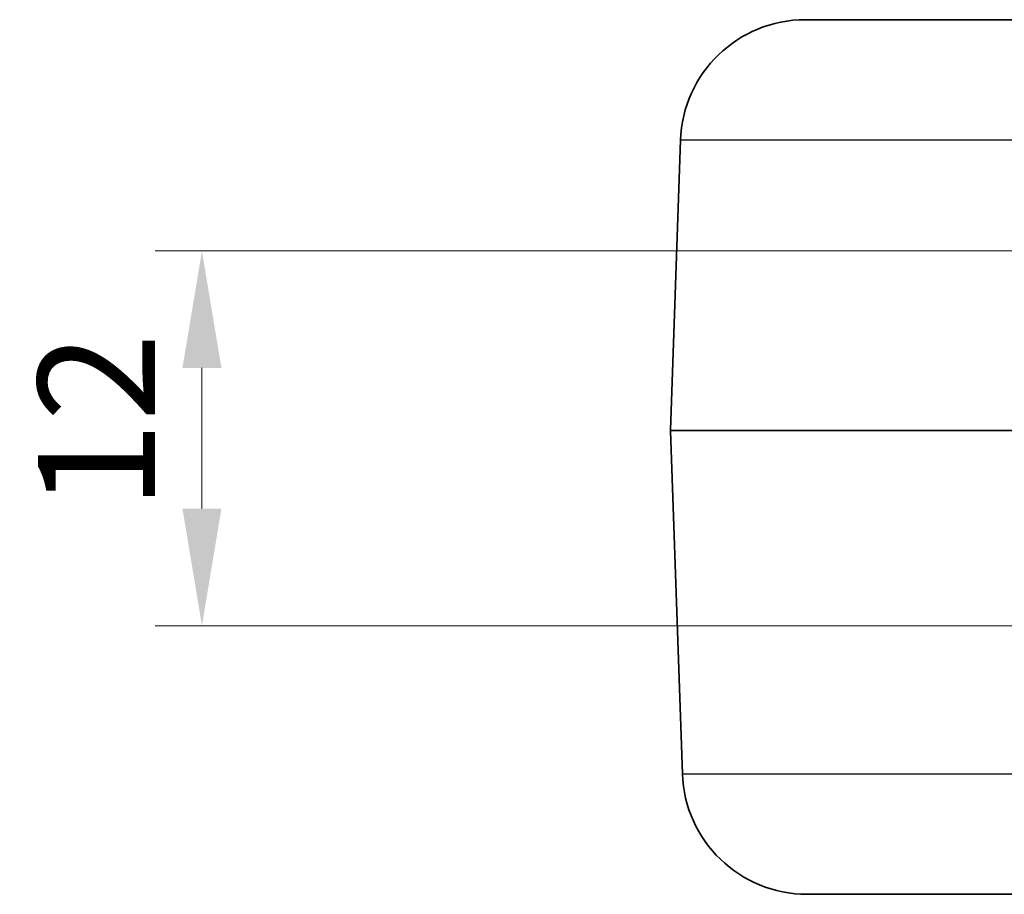
# Model space of a CAD drawing. Units: millimetres. Extents: x 0 to 4406, y 0 to 422.
# Drawn here: x 1329 to 1361, y 358 to 386 of the extents above; entities that cross this region are included whole.
import ezdxf

# ---------------------------------------------------------------- set-up
doc = ezdxf.new("R2010")
doc.units = ezdxf.units.MM
doc.header["$LTSCALE"] = 1.5
doc.layers.get('Defpoints').update_dxf_attribs({"lineweight": 25})
for name, color, linetype, lineweight in [('Dimension (ISO)', 7, 'Continuous', 18), ('Visible (ISO)', 7, 'Continuous', 35), ('Visible Narrow (ISO)', 7, 'Continuous', 25)]:
    doc.layers.add(name, color=color, linetype=linetype, lineweight=lineweight)
doc.styles.add('Note Text (TK)', font='txt')
doc.dimstyles.new('Default - Method 1b (TK)', dxfattribs={"dimscale": 1.5, "dimtxt": 2.5, "dimasz": 2.5, "dimexe": 1, "dimexo": 1.5, "dimgap": 1, "dimtad": 1, "dimtoh": 1, "dimrnd": 1e-08, "dimdsep": 46, "dimtxsty": 'Note Text (TK)', "dimcen": 0.09, "dimdle": 5, "dimclrd": 100, "dimclre": 100, "dimclrt": 7, "dimadec": 1, "dimazin": 1, "dimtfac": 1, "dimtmove": 0, "dimatfit": 3, "dimfxl": 1, "dimtolj": 1, "dimlwd": -1, "dimlwe": -1, "dimarcsym": 0})

# ---------------------------------------------------------------- blocks, each defined once
blk = doc.blocks.new('*D40')
at = {"layer": 'Defpoints', "color": 0}
for p in [(1364.897, 378.556), (1335.047, 366.556), (1364.897, 366.556)]:
    blk.add_point(p, dxfattribs=at)
at = {"layer": 'Dimension (ISO)', "color": 100}
for p, q in [((1362.647, 378.556), (1333.547, 378.556)), ((1335.047, 374.806), (1335.047, 370.306)), ((1362.647, 366.556), (1333.547, 366.556))]:
    blk.add_line(p, q, dxfattribs=at)
for points in [[(1334.422, 374.806), (1335.672, 374.806), (1335.047, 378.556)], [(1334.422, 370.306), (1335.672, 370.306), (1335.047, 366.556)]]:
    blk.add_solid(points, dxfattribs=at)
at = {"layer": 'Dimension (ISO)', "color": 7, "insert": (1331.672, 370.255), "char_height": 3.75, "attachment_point": 4, "rotation": 90, "style": 'Note Text (TK)'}
blk.add_mtext('\\A1;12', dxfattribs=at)

msp = doc.modelspace()

# ---------------------------------------------------------------- linework, layer by layer
at = {"layer": 'Visible (ISO)'}
for p, q in [((1354.3688, 385.9565), (1363.5468, 385.9565)), ((1350.0471, 372.8134), (1350.3712, 382.0961)), ((1350.0471, 372.7995), (1350.4306, 361.8169)), ((1363.5468, 357.9565), (1354.4281, 357.9565))]:
    msp.add_line(p, q, dxfattribs=at)
for centre, radius, start, end in [((1354.3688, 381.9565), 4, 90, 178), ((1350.2469, 372.8065), 0.2, 178, 182), ((1354.4281, 361.9565), 4, 182, 270)]:
    msp.add_arc(centre, radius, start, end, dxfattribs=at)
at = {"layer": 'Visible Narrow (ISO)'}
for p, q in [((1363.5468, 382.0961), (1350.3712, 382.0961)), ((1350.0471, 372.8134), (1361.7399, 372.8134)), ((1361.7399, 372.7995), (1350.0471, 372.7995)), ((1350.4306, 361.8169), (1363.5468, 361.8169))]:
    msp.add_line(p, q, dxfattribs=at)

# ---------------------------------------------------------------- dimensions: what is measured, and where the dimension line sits
at = {"layer": 'Dimension (ISO)', "color": 100}
dim = msp.add_linear_dim(base=(1335.0468, 366.5565), p1=(1364.8968, 378.5565), p2=(1364.8968, 366.5565), angle=270, dimstyle='Default - Method 1b (TK)', override={"dimgap": 1, "dimtoh": 0, "dimdec": 2, "dimtol": 0, "dimlim": 0, "dimtp": 0, "dimtm": 0, "dimtdec": 2, "dimtofl": 0, "dimatfit": 1}, dxfattribs=at)
dim.commit()
dim.dimension.update_dxf_attribs({"geometry": '*D40', "text_midpoint": (1335.0468, 372.5565), "dimtype": 160})

doc.saveas('drawing.dxf')
